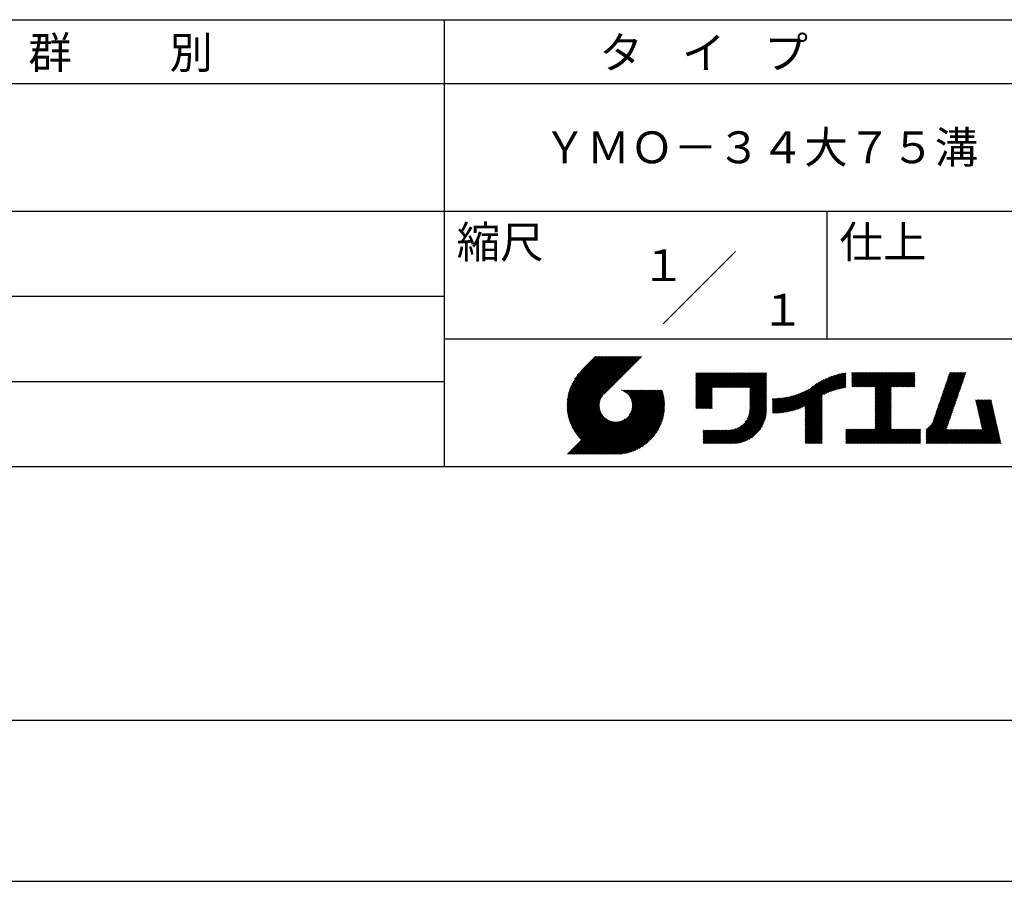
# Model space of a CAD drawing. Extents: x 0 to 210, y 0 to 297.
# Drawn here: x 77 to 154, y 0 to 68 of the extents above; entities that cross this region are included whole.
import ezdxf
from ezdxf.enums import TextEntityAlignment as Align

# ---------------------------------------------------------------- set-up
doc = ezdxf.new("R2010")
doc.units = 0
doc.header["$LTSCALE"] = 0.4
doc.layers.get('DEFPOINTS').update_dxf_attribs({"linetype": 'CONTINUOUS'})
doc.layers.add('TITLE', color=7, linetype='CONTINUOUS')
doc.styles.get("Standard").update_dxf_attribs({"font": 'romans.shx', "bigfont": 'bigfont.shx'})

msp = doc.modelspace()

# ---------------------------------------------------------------- linework, layer by layer
at = {"layer": 'DEFPOINTS'}
msp.add_line((0, 0), (210, 0), dxfattribs=at)
at = {"layer": 'TITLE'}
for p, q in [((20, 67.5), (199.75, 67.5)), ((109.875, 67.5), (109.875, 32.5)), ((20, 62.5), (199.75, 62.5)), ((20, 52.5), (199.75, 52.5)), ((139.875, 52.5), (139.875, 42.5)), ((127.047, 43.672), (132.703, 49.328)), ((64.875, 45.833), (109.875, 45.833)), ((109.875, 42.5), (199.75, 42.5)), ((119.501, 37.248), (123.356, 41.104)), ((119.501, 37.336), (123.269, 41.104)), ((119.502, 37.163), (123.444, 41.104)), ((119.503, 37.426), (123.182, 41.104)), ((119.506, 37.079), (123.531, 41.104)), ((119.508, 37.518), (123.094, 41.104)), ((119.511, 36.997), (123.618, 41.104)), ((119.515, 37.612), (123.007, 41.104)), ((119.518, 36.916), (123.705, 41.104)), ((119.525, 37.709), (122.92, 41.104)), ((119.526, 36.837), (123.793, 41.104)), ((119.536, 36.76), (123.88, 41.104)), ((119.538, 37.809), (122.833, 41.104)), ((119.547, 36.684), (123.967, 41.104)), ((119.554, 37.912), (122.745, 41.104)), ((119.559, 36.609), (124.055, 41.104)), ((119.573, 36.535), (124.142, 41.104)), ((119.573, 38.019), (122.658, 41.104)), ((119.588, 36.463), (124.229, 41.104)), ((119.597, 38.13), (122.571, 41.104)), ((119.604, 36.392), (124.316, 41.104)), ((119.622, 36.322), (124.404, 41.104)), ((119.625, 38.246), (122.483, 41.104)), ((119.64, 36.253), (124.491, 41.104)), ((119.659, 38.367), (122.396, 41.104)), ((119.66, 36.185), (124.578, 41.104)), ((119.68, 36.119), (124.665, 41.104)), ((119.699, 38.494), (122.309, 41.104)), ((119.702, 36.053), (124.753, 41.104)), ((119.724, 35.988), (124.84, 41.104)), ((119.748, 35.924), (124.927, 41.104)), ((119.748, 38.63), (122.222, 41.104)), ((119.772, 35.862), (125.015, 41.104)), ((119.797, 35.8), (125.102, 41.104)), ((119.806, 38.776), (122.134, 41.104)), ((119.824, 35.738), (125.189, 41.104)), ((119.851, 35.678), (125.276, 41.104)), ((119.878, 38.936), (122.047, 41.104)), ((119.971, 39.115), (121.96, 41.104)), ((120.096, 39.328), (121.872, 41.104)), ((120.302, 39.621), (121.785, 41.104)), ((121.742, 41.104), (120.621, 39.983)), ((125.338, 41.104), (122.419, 38.185)), ((129.593, 39.628), (129.81, 39.845)), ((129.593, 39.802), (129.636, 39.845)), ((129.593, 39.715), (129.723, 39.845)), ((129.593, 39.017), (130.421, 39.845)), ((129.593, 38.929), (130.509, 39.845)), ((129.593, 38.842), (130.596, 39.845)), ((129.593, 38.755), (130.683, 39.845)), ((129.593, 38.057), (131.382, 39.845)), ((129.593, 37.969), (131.469, 39.845)), ((129.593, 37.882), (131.556, 39.845)), ((129.593, 37.795), (131.643, 39.845)), ((129.593, 37.707), (131.731, 39.845)), ((129.593, 37.62), (131.818, 39.845)), ((129.593, 37.533), (131.905, 39.845)), ((129.593, 37.446), (131.993, 39.845)), ((129.593, 38.493), (130.945, 39.845)), ((129.593, 38.406), (131.032, 39.845)), ((129.593, 38.318), (131.12, 39.845)), ((129.593, 38.231), (131.207, 39.845)), ((129.593, 38.144), (131.294, 39.845)), ((129.593, 38.668), (130.771, 39.845)), ((129.593, 38.58), (130.858, 39.845)), ((129.593, 39.104), (130.334, 39.845)), ((129.593, 39.191), (130.247, 39.845)), ((129.593, 39.366), (130.072, 39.845)), ((129.593, 39.279), (130.16, 39.845)), ((129.593, 39.54), (129.898, 39.845)), ((129.593, 39.453), (129.985, 39.845)), ((130.924, 38.69), (132.08, 39.845)), ((131.012, 38.69), (132.167, 39.845)), ((131.099, 38.69), (132.254, 39.845)), ((131.186, 38.69), (132.342, 39.845)), ((131.274, 38.69), (132.429, 39.845)), ((131.361, 38.69), (132.516, 39.845)), ((131.448, 38.69), (132.604, 39.845)), ((131.535, 38.69), (132.691, 39.845)), ((131.623, 38.69), (132.778, 39.845)), ((131.71, 38.69), (132.865, 39.845)), ((131.797, 38.69), (132.953, 39.845)), ((131.885, 38.69), (133.04, 39.845)), ((131.972, 38.69), (133.127, 39.845)), ((132.059, 38.69), (133.215, 39.845)), ((132.146, 38.69), (133.302, 39.845)), ((132.234, 38.69), (133.389, 39.845)), ((132.321, 38.69), (133.476, 39.845)), ((132.408, 38.69), (133.564, 39.845)), ((132.496, 38.69), (133.651, 39.845)), ((132.583, 38.69), (133.738, 39.845)), ((132.67, 38.69), (133.826, 39.845)), ((132.757, 38.69), (133.913, 39.845)), ((132.845, 38.69), (134, 39.845)), ((132.932, 38.69), (134.087, 39.845)), ((133.019, 38.69), (134.175, 39.845)), ((133.107, 38.69), (134.262, 39.845)), ((133.194, 38.69), (134.349, 39.845)), ((133.281, 38.69), (134.437, 39.845)), ((133.368, 38.69), (134.524, 39.845)), ((133.456, 38.69), (134.611, 39.845)), ((133.543, 38.69), (134.698, 39.845)), ((133.63, 38.69), (134.786, 39.845)), ((133.718, 38.69), (134.873, 39.845)), ((133.805, 38.69), (134.96, 39.845)), ((133.823, 38.534), (135.135, 39.845)), ((133.823, 38.621), (135.048, 39.845)), ((133.823, 38.447), (135.139, 39.762)), ((133.823, 38.359), (135.139, 39.675)), ((133.823, 38.272), (135.139, 39.587)), ((133.823, 38.185), (135.139, 39.5)), ((133.823, 38.097), (135.139, 39.413)), ((137.371, 36.931), (139.829, 39.389)), ((137.5, 36.973), (139.982, 39.455)), ((137.635, 37.021), (140.127, 39.513)), ((137.776, 37.075), (140.266, 39.565)), ((137.925, 37.136), (140.399, 39.61)), ((138.082, 37.206), (140.527, 39.651)), ((138.178, 36.779), (141.221, 39.821)), ((138.178, 36.866), (141.113, 39.8)), ((138.178, 36.953), (141.002, 39.777)), ((138.178, 37.041), (140.888, 39.75)), ((138.178, 37.128), (140.771, 39.721)), ((138.178, 37.215), (140.651, 39.688)), ((139.626, 38.139), (141.327, 39.84)), ((139.791, 38.217), (141.36, 39.786)), ((139.946, 38.285), (141.36, 39.699)), ((140.093, 38.345), (141.36, 39.611)), ((140.234, 38.398), (141.36, 39.524)), ((140.368, 38.445), (141.36, 39.437)), ((141.813, 39.628), (142.04, 39.855)), ((141.813, 39.541), (142.128, 39.855)), ((141.813, 39.803), (141.866, 39.855)), ((141.813, 39.716), (141.953, 39.855)), ((141.813, 39.017), (142.651, 39.855)), ((141.813, 38.93), (142.739, 39.855)), ((141.813, 38.843), (142.826, 39.855)), ((141.813, 38.755), (142.913, 39.855)), ((141.813, 39.105), (142.564, 39.855)), ((141.813, 39.454), (142.215, 39.855)), ((141.813, 39.366), (142.302, 39.855)), ((141.813, 39.279), (142.39, 39.855)), ((141.813, 39.192), (142.477, 39.855)), ((141.888, 38.743), (143.001, 39.855)), ((141.976, 38.743), (143.088, 39.855)), ((142.063, 38.743), (143.175, 39.855)), ((142.15, 38.743), (143.262, 39.855)), ((142.238, 38.743), (143.35, 39.855)), ((142.325, 38.743), (143.437, 39.855)), ((142.412, 38.743), (143.524, 39.855)), ((142.499, 38.743), (143.612, 39.855)), ((142.587, 38.743), (143.699, 39.855)), ((142.674, 38.743), (143.786, 39.855)), ((142.761, 38.743), (143.873, 39.855)), ((142.849, 38.743), (143.961, 39.855)), ((142.936, 38.743), (144.048, 39.855)), ((143.023, 38.743), (144.135, 39.855)), ((143.11, 38.743), (144.223, 39.855)), ((143.198, 38.743), (144.31, 39.855)), ((143.285, 38.743), (144.397, 39.855)), ((143.372, 38.743), (144.484, 39.855)), ((143.46, 38.743), (144.572, 39.855)), ((143.547, 38.743), (144.659, 39.855)), ((143.634, 38.743), (144.746, 39.855)), ((143.662, 38.422), (145.095, 39.855)), ((143.662, 38.335), (145.183, 39.855)), ((143.662, 38.247), (145.27, 39.855)), ((143.662, 38.16), (145.357, 39.855)), ((143.662, 38.073), (145.445, 39.855)), ((143.662, 37.986), (145.532, 39.855)), ((143.662, 37.898), (145.619, 39.855)), ((143.662, 37.811), (145.706, 39.855)), ((143.662, 37.724), (145.794, 39.855)), ((143.662, 38.684), (144.834, 39.855)), ((143.662, 38.597), (144.921, 39.855)), ((143.662, 38.509), (145.008, 39.855)), ((143.662, 37.636), (145.881, 39.855)), ((143.662, 37.549), (145.968, 39.855)), ((144.943, 38.743), (146.056, 39.855)), ((145.031, 38.743), (146.143, 39.855)), ((145.118, 38.743), (146.23, 39.855)), ((145.205, 38.743), (146.317, 39.855)), ((145.293, 38.743), (146.405, 39.855)), ((145.38, 38.743), (146.492, 39.855)), ((145.467, 38.743), (146.579, 39.855)), ((145.554, 38.743), (146.667, 39.855)), ((145.642, 38.743), (146.754, 39.855)), ((145.729, 38.743), (146.755, 39.769)), ((145.816, 38.743), (146.755, 39.682)), ((145.904, 38.743), (146.755, 39.595)), ((145.991, 38.743), (146.755, 39.507)), ((146.078, 38.743), (146.755, 39.42)), ((148.69, 37.514), (150.629, 39.453)), ((148.736, 37.648), (150.674, 39.586)), ((148.782, 37.781), (150.72, 39.719)), ((148.828, 37.914), (150.766, 39.853)), ((148.873, 38.047), (150.682, 39.855)), ((148.919, 38.18), (150.594, 39.855)), ((148.965, 38.313), (150.507, 39.855)), ((149.011, 38.447), (150.42, 39.855)), ((149.057, 38.58), (150.332, 39.855)), ((149.103, 38.713), (150.245, 39.855)), ((149.149, 38.846), (150.158, 39.855)), ((149.195, 38.979), (150.071, 39.855)), ((149.24, 39.112), (149.983, 39.855)), ((149.286, 39.246), (149.896, 39.855)), ((149.332, 39.379), (149.809, 39.855)), ((149.378, 39.512), (149.721, 39.855)), ((149.424, 39.645), (149.634, 39.855)), ((149.47, 39.778), (149.547, 39.855)), ((64.875, 39.167), (109.875, 39.167)), ((129.593, 37.358), (130.873, 38.638)), ((133.823, 38.01), (135.139, 39.325)), ((133.823, 37.923), (135.139, 39.238)), ((133.823, 37.836), (135.139, 39.151)), ((133.823, 37.748), (135.139, 39.064)), ((133.823, 37.661), (135.139, 38.976)), ((133.823, 37.574), (135.139, 38.889)), ((133.823, 37.486), (135.139, 38.802)), ((133.823, 37.399), (135.139, 38.714)), ((133.823, 37.312), (135.139, 38.627)), ((136.783, 36.78), (138.829, 38.826)), ((136.894, 36.804), (139.084, 38.994)), ((137.008, 36.83), (139.299, 39.122)), ((137.125, 36.86), (139.491, 39.226)), ((137.246, 36.894), (139.666, 39.314)), ((140.497, 38.487), (141.36, 39.35)), ((140.622, 38.524), (141.36, 39.262)), ((140.743, 38.558), (141.36, 39.175)), ((140.861, 38.588), (141.36, 39.088)), ((140.975, 38.615), (141.36, 39)), ((141.087, 38.64), (141.36, 38.913)), ((141.195, 38.661), (141.36, 38.826)), ((141.302, 38.68), (141.36, 38.739)), ((143.662, 37.462), (144.906, 38.706)), ((143.662, 37.375), (144.906, 38.619)), ((146.165, 38.743), (146.755, 39.333)), ((146.253, 38.743), (146.755, 39.245)), ((146.34, 38.743), (146.755, 39.158)), ((146.427, 38.743), (146.755, 39.071)), ((146.515, 38.743), (146.755, 38.984)), ((146.602, 38.743), (146.755, 38.896)), ((146.689, 38.743), (146.755, 38.809)), ((148.415, 36.715), (150.353, 38.654)), ((148.461, 36.849), (150.399, 38.787)), ((148.506, 36.982), (150.445, 38.92)), ((148.552, 37.115), (150.491, 39.054)), ((148.598, 37.248), (150.537, 39.187)), ((148.644, 37.381), (150.583, 39.32)), ((119.879, 35.619), (122.28, 38.021)), ((119.907, 35.56), (122.161, 37.814)), ((121.376, 33.451), (126.413, 38.487)), ((121.464, 33.451), (126.5, 38.487)), ((121.551, 33.451), (126.587, 38.487)), ((121.638, 33.451), (126.675, 38.487)), ((121.726, 33.451), (126.762, 38.487)), ((121.813, 33.451), (126.849, 38.487)), ((121.9, 33.451), (126.937, 38.487)), ((121.987, 33.451), (126.974, 38.437)), ((122.075, 33.451), (126.994, 38.37)), ((122.162, 33.451), (127.014, 38.303)), ((122.249, 33.451), (127.032, 38.234)), ((122.337, 33.451), (127.05, 38.164)), ((122.424, 33.451), (127.066, 38.093)), ((122.511, 33.451), (127.081, 38.021)), ((122.598, 33.451), (127.095, 37.947)), ((122.686, 33.451), (127.107, 37.872)), ((123.784, 38.477), (123.794, 38.487)), ((123.846, 38.452), (123.882, 38.487)), ((123.905, 38.424), (123.969, 38.487)), ((123.962, 38.393), (124.056, 38.487)), ((124.017, 38.36), (124.143, 38.487)), ((124.069, 38.325), (124.231, 38.487)), ((124.119, 38.288), (124.318, 38.487)), ((124.167, 38.249), (124.405, 38.487)), ((124.212, 38.207), (124.493, 38.487)), ((124.256, 38.163), (124.58, 38.487)), ((124.298, 38.118), (124.667, 38.487)), ((124.337, 38.07), (124.754, 38.487)), ((124.374, 38.02), (124.842, 38.487)), ((124.377, 36.539), (126.326, 38.487)), ((124.41, 37.968), (124.929, 38.487)), ((124.442, 37.913), (125.016, 38.487)), ((124.473, 37.857), (125.104, 38.487)), ((124.495, 36.743), (126.238, 38.487)), ((124.501, 37.797), (125.191, 38.487)), ((124.526, 37.735), (125.278, 38.487)), ((124.549, 37.671), (125.365, 38.487)), ((124.55, 36.886), (126.151, 38.487)), ((124.569, 37.603), (125.453, 38.487)), ((124.582, 37.005), (126.064, 38.487)), ((124.585, 37.532), (125.54, 38.487)), ((124.598, 37.458), (125.627, 38.487)), ((124.6, 37.111), (125.976, 38.487)), ((124.607, 37.379), (125.715, 38.487)), ((124.609, 37.207), (125.889, 38.487)), ((124.611, 37.296), (125.802, 38.487)), ((129.593, 37.271), (130.873, 38.551)), ((129.593, 37.184), (130.873, 38.464)), ((129.593, 37.096), (130.873, 38.376)), ((129.621, 37.037), (130.873, 38.289)), ((129.708, 37.037), (130.873, 38.202)), ((129.795, 37.037), (130.873, 38.114)), ((129.882, 37.037), (130.873, 38.027)), ((129.97, 37.037), (130.873, 37.94)), ((130.057, 37.037), (130.873, 37.853)), ((133.7, 36.403), (135.139, 37.842)), ((133.748, 36.538), (135.139, 37.929)), ((133.78, 36.658), (135.139, 38.016)), ((133.802, 36.766), (135.139, 38.103)), ((133.815, 36.867), (135.139, 38.191)), ((133.822, 36.961), (135.139, 38.278)), ((133.823, 37.225), (135.139, 38.54)), ((133.823, 37.137), (135.139, 38.453)), ((133.823, 37.05), (135.139, 38.365)), ((135.601, 36.733), (136.809, 37.941)), ((135.601, 36.82), (136.7, 37.919)), ((135.601, 36.907), (136.594, 37.9)), ((135.601, 36.995), (136.49, 37.884)), ((135.601, 37.082), (136.389, 37.869)), ((135.601, 37.169), (136.289, 37.857)), ((135.601, 37.256), (136.191, 37.847)), ((135.601, 37.344), (136.095, 37.838)), ((135.601, 37.431), (136.001, 37.831)), ((135.601, 37.518), (135.909, 37.826)), ((135.601, 37.605), (135.818, 37.822)), ((135.601, 37.693), (135.728, 37.82)), ((135.601, 37.78), (135.64, 37.819)), ((135.619, 36.663), (136.921, 37.965)), ((135.707, 36.664), (137.035, 37.992)), ((135.796, 36.666), (137.153, 38.023)), ((135.887, 36.669), (137.275, 38.057)), ((135.979, 36.674), (137.401, 38.096)), ((136.073, 36.681), (137.532, 38.14)), ((136.168, 36.689), (137.668, 38.189)), ((136.266, 36.699), (137.811, 38.244)), ((136.365, 36.711), (137.961, 38.307)), ((136.466, 36.725), (138.121, 38.38)), ((136.569, 36.741), (138.293, 38.465)), ((136.675, 36.759), (138.484, 38.568)), ((138.178, 36.692), (139.494, 38.007)), ((138.178, 36.604), (139.494, 37.92)), ((138.178, 36.517), (139.494, 37.832)), ((143.662, 37.287), (144.906, 38.532)), ((143.662, 37.2), (144.906, 38.444)), ((143.662, 37.113), (144.906, 38.357)), ((143.662, 37.025), (144.906, 38.27)), ((143.662, 36.938), (144.906, 38.182)), ((143.662, 36.851), (144.906, 38.095)), ((143.662, 36.764), (144.906, 38.008)), ((143.662, 36.676), (144.906, 37.921)), ((143.662, 36.589), (144.906, 37.833)), ((148.084, 35.861), (150.078, 37.855)), ((148.185, 36.05), (150.124, 37.988)), ((148.231, 36.183), (150.17, 38.121)), ((148.277, 36.316), (150.216, 38.255)), ((148.323, 36.449), (150.262, 38.388)), ((148.369, 36.582), (150.307, 38.521)), ((119.937, 35.503), (122.105, 37.671)), ((119.967, 35.446), (122.073, 37.551)), ((119.999, 35.39), (122.054, 37.446)), ((120.031, 35.334), (122.045, 37.349)), ((120.063, 35.28), (122.043, 37.26)), ((120.097, 35.226), (122.047, 37.177)), ((120.131, 35.173), (122.056, 37.098)), ((122.773, 33.451), (127.118, 37.796)), ((122.86, 33.451), (127.128, 37.719)), ((122.965, 33.468), (127.137, 37.64)), ((123.045, 33.461), (127.143, 37.559)), ((123.127, 33.456), (127.149, 37.477)), ((123.211, 33.453), (127.161, 37.402)), ((123.297, 33.451), (127.154, 37.308)), ((123.384, 33.451), (127.153, 37.22)), ((123.474, 33.454), (127.151, 37.13)), ((130.144, 37.037), (130.873, 37.765)), ((130.232, 37.037), (130.873, 37.678)), ((130.319, 37.037), (130.873, 37.591)), ((130.406, 37.037), (130.873, 37.503)), ((130.493, 37.037), (130.873, 37.416)), ((130.581, 37.037), (130.873, 37.329)), ((130.668, 37.037), (130.873, 37.242)), ((130.755, 37.037), (130.873, 37.154)), ((130.843, 37.037), (130.873, 37.067)), ((131.85, 34.291), (135.139, 37.58)), ((131.937, 34.291), (135.139, 37.492)), ((132.024, 34.291), (135.139, 37.405)), ((132.112, 34.291), (135.139, 37.318)), ((132.199, 34.291), (135.139, 37.231)), ((132.286, 34.291), (135.139, 37.143)), ((132.373, 34.291), (135.139, 37.056)), ((133.453, 35.981), (135.139, 37.667)), ((133.623, 36.238), (135.139, 37.754)), ((138.178, 36.43), (139.494, 37.745)), ((138.178, 36.342), (139.494, 37.658)), ((138.178, 36.255), (139.494, 37.57)), ((138.178, 36.168), (139.494, 37.483)), ((138.178, 36.081), (139.494, 37.396)), ((138.178, 35.993), (139.494, 37.309)), ((138.178, 35.906), (139.494, 37.221)), ((138.178, 35.819), (139.494, 37.134)), ((138.178, 35.731), (139.494, 37.047)), ((143.662, 36.502), (144.906, 37.746)), ((143.662, 36.414), (144.906, 37.659)), ((143.662, 36.327), (144.906, 37.571)), ((143.662, 36.24), (144.906, 37.484)), ((143.662, 36.153), (144.906, 37.397)), ((143.662, 36.065), (144.906, 37.31)), ((143.662, 35.978), (144.906, 37.222)), ((143.662, 35.891), (144.906, 37.135)), ((143.662, 35.803), (144.906, 37.048)), ((147.648, 35.338), (150.032, 37.722)), ((147.648, 35.251), (149.986, 37.589)), ((147.648, 35.163), (149.94, 37.456)), ((147.648, 35.076), (149.894, 37.322)), ((147.648, 34.989), (149.849, 37.189)), ((147.648, 34.902), (149.803, 37.056)), ((151.529, 37.648), (151.598, 37.717)), ((151.545, 37.577), (151.685, 37.717)), ((151.562, 37.506), (151.773, 37.717)), ((151.578, 37.435), (151.86, 37.717)), ((151.594, 37.363), (151.947, 37.717)), ((151.61, 37.292), (152.034, 37.717)), ((151.626, 37.221), (152.122, 37.717)), ((151.642, 37.15), (152.209, 37.717)), ((151.659, 37.079), (152.296, 37.717)), ((151.675, 37.008), (152.384, 37.717)), ((151.691, 36.937), (152.471, 37.717)), ((151.707, 36.866), (152.558, 37.717)), ((151.723, 36.795), (152.645, 37.717)), ((151.74, 36.724), (152.733, 37.717)), ((151.756, 36.652), (152.759, 37.655)), ((151.772, 36.581), (152.775, 37.584)), ((151.788, 36.51), (152.791, 37.513)), ((151.804, 36.439), (152.807, 37.442)), ((151.82, 36.368), (152.823, 37.371)), ((151.837, 36.297), (152.839, 37.3)), ((151.853, 36.226), (152.856, 37.229)), ((151.869, 36.155), (152.872, 37.158)), ((151.885, 36.084), (152.888, 37.086)), ((119.544, 33.451), (122.441, 36.348)), ((119.631, 33.451), (122.487, 36.307)), ((120.166, 35.121), (122.069, 37.023)), ((120.202, 35.069), (122.085, 36.953)), ((120.238, 35.019), (122.105, 36.885)), ((120.276, 34.968), (122.127, 36.82)), ((120.314, 34.919), (122.153, 36.759)), ((120.352, 34.871), (122.181, 36.699)), ((120.392, 34.823), (122.211, 36.642)), ((120.432, 34.775), (122.244, 36.588)), ((120.473, 34.729), (122.279, 36.536)), ((120.514, 34.683), (122.317, 36.486)), ((120.556, 34.638), (122.356, 36.438)), ((120.599, 34.594), (122.398, 36.392)), ((123.566, 33.458), (127.146, 37.039)), ((123.66, 33.465), (127.139, 36.944)), ((123.757, 33.475), (127.129, 36.847)), ((123.857, 33.488), (127.117, 36.747)), ((123.961, 33.504), (127.101, 36.644)), ((124.067, 33.523), (127.081, 36.537)), ((124.178, 33.547), (127.058, 36.426)), ((124.294, 33.575), (127.03, 36.311)), ((132.461, 34.291), (135.139, 36.969)), ((132.549, 34.292), (135.138, 36.88)), ((132.641, 34.296), (135.133, 36.789)), ((132.736, 34.304), (135.126, 36.694)), ((132.835, 34.315), (135.114, 36.595)), ((132.938, 34.332), (135.098, 36.491)), ((133.047, 34.353), (135.076, 36.382)), ((138.178, 35.644), (139.494, 36.959)), ((138.178, 35.557), (139.494, 36.872)), ((138.178, 35.47), (139.494, 36.785)), ((138.178, 35.382), (139.494, 36.698)), ((138.178, 35.295), (139.494, 36.61)), ((138.178, 35.208), (139.494, 36.523)), ((138.178, 35.12), (139.494, 36.436)), ((138.178, 35.033), (139.494, 36.348)), ((142.586, 34.291), (144.906, 36.611)), ((142.673, 34.291), (144.906, 36.524)), ((142.76, 34.291), (144.906, 36.437)), ((142.848, 34.291), (144.906, 36.349)), ((143.662, 35.716), (144.906, 36.96)), ((143.662, 35.629), (144.906, 36.873)), ((143.662, 35.542), (144.906, 36.786)), ((143.662, 35.454), (144.906, 36.699)), ((147.648, 34.814), (149.757, 36.923)), ((147.648, 34.727), (149.711, 36.79)), ((147.648, 34.64), (149.665, 36.657)), ((147.648, 34.552), (149.619, 36.523)), ((147.648, 34.465), (149.573, 36.39)), ((150.965, 34.291), (153.05, 36.375)), ((151.052, 34.291), (153.066, 36.304)), ((151.901, 36.013), (152.904, 37.015)), ((151.918, 35.941), (152.92, 36.944)), ((151.934, 35.87), (152.937, 36.873)), ((151.95, 35.799), (152.953, 36.802)), ((151.966, 35.728), (152.969, 36.731)), ((151.982, 35.657), (152.985, 36.66)), ((151.998, 35.586), (153.001, 36.589)), ((152.015, 35.515), (153.017, 36.518)), ((152.031, 35.444), (153.034, 36.447)), ((119.718, 33.451), (122.535, 36.267)), ((119.805, 33.451), (122.585, 36.23)), ((119.893, 33.451), (122.637, 36.195)), ((119.98, 33.451), (122.691, 36.162)), ((120.067, 33.451), (122.748, 36.132)), ((120.155, 33.451), (122.807, 36.104)), ((120.242, 33.451), (122.869, 36.078)), ((120.329, 33.451), (122.934, 36.055)), ((120.416, 33.451), (123.001, 36.036)), ((120.504, 33.451), (123.072, 36.019)), ((120.591, 33.451), (123.147, 36.006)), ((120.678, 33.451), (123.225, 35.998)), ((120.766, 33.451), (123.308, 35.994)), ((120.853, 33.451), (123.398, 35.996)), ((120.94, 33.451), (123.494, 36.005)), ((121.027, 33.451), (123.599, 36.023)), ((121.115, 33.451), (123.719, 36.055)), ((121.202, 33.451), (123.861, 36.11)), ((121.289, 33.451), (124.066, 36.228)), ((124.415, 33.609), (126.996, 36.19)), ((124.542, 33.649), (126.956, 36.062)), ((124.678, 33.697), (126.907, 35.927)), ((124.823, 33.756), (126.849, 35.781)), ((124.983, 33.828), (126.777, 35.622)), ((131.675, 34.291), (132.933, 35.549)), ((131.762, 34.291), (133.191, 35.719)), ((133.163, 34.381), (135.048, 36.267)), ((133.286, 34.418), (135.012, 36.143)), ((133.42, 34.465), (134.965, 36.009)), ((133.57, 34.527), (134.903, 35.86)), ((133.743, 34.613), (134.817, 35.686)), ((138.178, 34.946), (139.494, 36.261)), ((138.178, 34.859), (139.494, 36.174)), ((138.178, 34.771), (139.494, 36.087)), ((138.178, 34.684), (139.494, 35.999)), ((138.178, 34.597), (139.494, 35.912)), ((138.178, 34.509), (139.494, 35.825)), ((138.178, 34.422), (139.494, 35.737)), ((138.178, 34.335), (139.494, 35.65)), ((138.221, 34.291), (139.494, 35.563)), ((142.935, 34.291), (144.906, 36.262)), ((143.022, 34.291), (144.906, 36.175)), ((143.109, 34.291), (144.906, 36.088)), ((143.197, 34.291), (144.906, 36)), ((143.284, 34.291), (144.906, 35.913)), ((143.371, 34.291), (144.906, 35.826)), ((143.459, 34.291), (144.906, 35.738)), ((143.546, 34.291), (144.906, 35.651)), ((143.633, 34.291), (144.906, 35.564)), ((147.648, 34.378), (149.527, 36.257)), ((147.648, 34.291), (149.482, 36.124)), ((147.736, 34.291), (149.436, 35.991)), ((147.823, 34.291), (149.39, 35.858)), ((147.91, 34.291), (149.344, 35.724)), ((147.997, 34.291), (149.298, 35.591)), ((151.14, 34.291), (153.082, 36.233)), ((151.227, 34.291), (153.098, 36.162)), ((151.314, 34.291), (153.115, 36.091)), ((151.401, 34.291), (153.131, 36.02)), ((151.489, 34.291), (153.147, 35.949)), ((151.576, 34.291), (153.163, 35.878)), ((151.663, 34.291), (153.179, 35.807)), ((151.751, 34.291), (153.195, 35.735)), ((151.838, 34.291), (153.212, 35.664)), ((151.925, 34.291), (153.228, 35.593)), ((152.012, 34.291), (153.244, 35.522)), ((125.162, 33.919), (126.685, 35.443)), ((125.374, 34.044), (126.56, 35.23)), ((125.665, 34.248), (126.356, 34.939)), ((130.162, 34.872), (130.638, 35.348)), ((130.162, 34.785), (130.725, 35.348)), ((130.162, 34.698), (130.812, 35.348)), ((130.162, 34.61), (130.9, 35.348)), ((130.162, 34.523), (130.987, 35.348)), ((130.162, 34.436), (131.074, 35.348)), ((130.162, 34.348), (131.161, 35.348)), ((130.162, 35.134), (130.376, 35.348)), ((130.162, 35.047), (130.463, 35.348)), ((130.162, 34.959), (130.55, 35.348)), ((130.162, 35.309), (130.201, 35.348)), ((130.162, 35.221), (130.289, 35.348)), ((130.191, 34.291), (131.249, 35.348)), ((130.279, 34.291), (131.336, 35.348)), ((130.366, 34.291), (131.423, 35.348)), ((130.453, 34.291), (131.511, 35.348)), ((130.54, 34.291), (131.598, 35.348)), ((130.628, 34.291), (131.685, 35.348)), ((130.715, 34.291), (131.772, 35.348)), ((130.802, 34.291), (131.86, 35.348)), ((130.89, 34.291), (131.947, 35.348)), ((130.977, 34.291), (132.034, 35.348)), ((131.064, 34.291), (132.122, 35.348)), ((131.151, 34.291), (132.211, 35.35)), ((131.239, 34.291), (132.305, 35.357)), ((131.326, 34.291), (132.405, 35.37)), ((131.413, 34.291), (132.514, 35.391)), ((131.501, 34.291), (132.633, 35.423)), ((131.588, 34.291), (132.769, 35.472)), ((133.965, 34.747), (134.682, 35.465)), ((138.309, 34.291), (139.494, 35.476)), ((138.396, 34.291), (139.494, 35.388)), ((138.483, 34.291), (139.494, 35.301)), ((138.571, 34.291), (139.494, 35.214)), ((138.658, 34.291), (139.494, 35.126)), ((138.745, 34.291), (139.494, 35.039)), ((138.832, 34.291), (139.494, 34.952)), ((138.92, 34.291), (139.494, 34.865)), ((139.007, 34.291), (139.494, 34.777)), ((141.36, 34.811), (141.969, 35.419)), ((141.36, 34.723), (142.056, 35.419)), ((141.36, 34.898), (141.881, 35.419)), ((141.36, 35.16), (141.619, 35.419)), ((141.36, 35.073), (141.707, 35.419)), ((141.36, 34.985), (141.794, 35.419)), ((141.36, 35.334), (141.445, 35.419)), ((141.36, 35.247), (141.532, 35.419)), ((141.36, 34.636), (142.143, 35.419)), ((141.36, 34.549), (142.23, 35.419)), ((141.36, 34.462), (142.318, 35.419)), ((141.36, 34.374), (142.405, 35.419)), ((141.364, 34.291), (142.492, 35.419)), ((141.451, 34.291), (142.58, 35.419)), ((141.538, 34.291), (142.667, 35.419)), ((141.626, 34.291), (142.754, 35.419)), ((141.713, 34.291), (142.841, 35.419)), ((141.8, 34.291), (142.929, 35.419)), ((141.887, 34.291), (143.016, 35.419)), ((141.975, 34.291), (143.103, 35.419)), ((142.062, 34.291), (143.191, 35.419)), ((142.149, 34.291), (143.278, 35.419)), ((142.237, 34.291), (143.365, 35.419)), ((142.324, 34.291), (143.452, 35.419)), ((142.411, 34.291), (143.54, 35.419)), ((142.498, 34.291), (143.627, 35.419)), ((143.72, 34.291), (144.906, 35.477)), ((143.808, 34.291), (144.936, 35.419)), ((143.895, 34.291), (145.024, 35.419)), ((143.982, 34.291), (145.111, 35.419)), ((144.07, 34.291), (145.198, 35.419)), ((144.157, 34.291), (145.285, 35.419)), ((144.244, 34.291), (145.373, 35.419)), ((144.331, 34.291), (145.46, 35.419)), ((144.419, 34.291), (145.547, 35.419)), ((144.506, 34.291), (145.635, 35.419)), ((144.593, 34.291), (145.722, 35.419)), ((144.681, 34.291), (145.809, 35.419)), ((144.768, 34.291), (145.896, 35.419)), ((144.855, 34.291), (145.984, 35.419)), ((144.942, 34.291), (146.071, 35.419)), ((145.03, 34.291), (146.158, 35.419)), ((145.117, 34.291), (146.246, 35.419)), ((145.204, 34.291), (146.333, 35.419)), ((145.292, 34.291), (146.42, 35.419)), ((145.379, 34.291), (146.507, 35.419)), ((145.466, 34.291), (146.595, 35.419)), ((145.553, 34.291), (146.682, 35.419)), ((145.641, 34.291), (146.769, 35.419)), ((145.728, 34.291), (146.857, 35.419)), ((145.815, 34.291), (146.944, 35.419)), ((145.903, 34.291), (147.031, 35.419)), ((145.99, 34.291), (147.118, 35.419)), ((146.077, 34.291), (147.206, 35.419)), ((146.164, 34.291), (147.208, 35.334)), ((146.252, 34.291), (147.208, 35.247)), ((146.339, 34.291), (147.208, 35.16)), ((146.426, 34.291), (147.208, 35.073)), ((146.514, 34.291), (147.208, 34.985)), ((146.601, 34.291), (147.208, 34.898)), ((146.688, 34.291), (147.208, 34.811)), ((147.648, 35.425), (147.662, 35.439)), ((148.085, 34.291), (149.252, 35.458)), ((148.172, 34.291), (149.282, 35.4)), ((148.259, 34.291), (149.369, 35.4)), ((148.347, 34.291), (149.456, 35.4)), ((148.434, 34.291), (149.544, 35.4)), ((148.521, 34.291), (149.631, 35.4)), ((148.608, 34.291), (149.718, 35.4)), ((148.696, 34.291), (149.805, 35.4)), ((148.783, 34.291), (149.893, 35.4)), ((148.87, 34.291), (149.98, 35.4)), ((148.958, 34.291), (150.067, 35.4)), ((149.045, 34.291), (150.155, 35.4)), ((149.132, 34.291), (150.242, 35.4)), ((149.219, 34.291), (150.329, 35.4)), ((149.307, 34.291), (150.416, 35.4)), ((149.394, 34.291), (150.504, 35.4)), ((149.481, 34.291), (150.591, 35.4)), ((149.569, 34.291), (150.678, 35.4)), ((149.656, 34.291), (150.766, 35.4)), ((149.743, 34.291), (150.853, 35.4)), ((149.83, 34.291), (150.94, 35.4)), ((149.918, 34.291), (151.027, 35.4)), ((150.005, 34.291), (151.115, 35.4)), ((150.092, 34.291), (151.202, 35.4)), ((150.18, 34.291), (151.289, 35.4)), ((150.267, 34.291), (151.377, 35.4)), ((150.354, 34.291), (151.464, 35.4)), ((150.441, 34.291), (151.551, 35.4)), ((150.529, 34.291), (151.638, 35.4)), ((150.616, 34.291), (151.726, 35.4)), ((150.703, 34.291), (151.813, 35.4)), ((150.791, 34.291), (151.9, 35.4)), ((150.878, 34.291), (151.988, 35.4)), ((152.1, 34.291), (153.26, 35.451)), ((152.187, 34.291), (153.276, 35.38)), ((152.274, 34.291), (153.293, 35.309)), ((152.362, 34.291), (153.309, 35.238)), ((152.449, 34.291), (153.325, 35.167)), ((152.536, 34.291), (153.341, 35.096)), ((152.623, 34.291), (153.357, 35.024)), ((152.711, 34.291), (153.373, 34.953)), ((152.798, 34.291), (153.39, 34.882)), ((152.885, 34.291), (153.406, 34.811)), ((152.973, 34.291), (153.422, 34.74)), ((139.094, 34.291), (139.494, 34.69)), ((139.182, 34.291), (139.494, 34.603)), ((139.269, 34.291), (139.494, 34.515)), ((139.356, 34.291), (139.494, 34.428)), ((139.443, 34.291), (139.494, 34.341)), ((146.775, 34.291), (147.208, 34.723)), ((146.863, 34.291), (147.208, 34.636)), ((146.95, 34.291), (147.208, 34.549)), ((147.037, 34.291), (147.208, 34.462)), ((147.125, 34.291), (147.208, 34.374)), ((153.06, 34.291), (153.438, 34.669)), ((153.147, 34.291), (153.454, 34.598)), ((153.234, 34.291), (153.471, 34.527)), ((153.322, 34.291), (153.487, 34.456)), ((153.409, 34.291), (153.503, 34.385)), ((153.496, 34.291), (153.519, 34.313)), ((20, 32.5), (199.75, 32.5)), ((20, 12.625), (199.75, 12.625))]:
    msp.add_line(p, q, dxfattribs=at)

# ---------------------------------------------------------------- texts
for s, p in [('群          別', (77.292, 63.675)), ('タ    イ    プ', (122.042, 63.675)), ('ＹＭＯ－３４大７５溝', (117.625, 56.25)), ('縮尺', (110.853, 48.829)), ('仕上', (140.853, 48.829))]:
    msp.add_text(s, height=2.5, dxfattribs=at).set_placement(p)
for s, p in [('１', (127.061, 48.266)), ('\u3000\u3000１', (132.99, 44.771))]:
    msp.add_text(s, height=2.5, dxfattribs=at).set_placement(p, align=Align.MIDDLE_CENTER)

doc.saveas('drawing.dxf')
